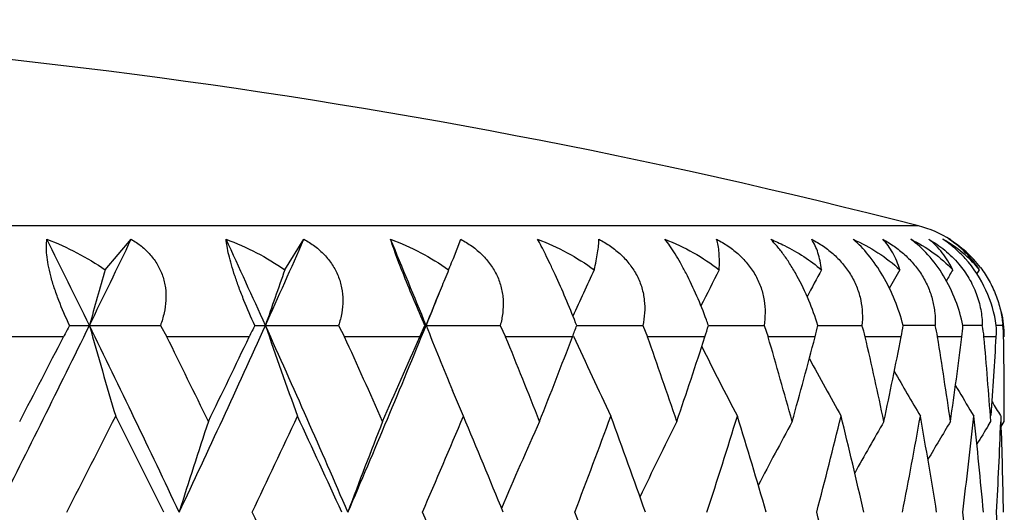
# Model space of a CAD drawing. Units: inches. Extents: x 0 to 11, y 0 to 8.5.
# Drawn here: x 5.7 to 5.9, y 7.7 to 7.8 of the extents above; entities that cross this region are included whole.
import ezdxf

# ---------------------------------------------------------------- set-up
doc = ezdxf.new("R2010")
doc.units = ezdxf.units.IN
doc.header["$LTSCALE"] = 0.605
doc.header["$MEASUREMENT"] = 0
doc.layers.get('0').update_dxf_attribs({"linetype": 'CONTINUOUS'})

msp = doc.modelspace()

# ---------------------------------------------------------------- linework, layer by layer
at = {"color": 7, "linetype": 'Continuous'}
for p, q in [((5.8603907551, 7.7334737488), (5.4329240885, 7.7334737488)), ((5.7536890791, 7.727713247200001), (5.7570974861, 7.7317281914)), ((5.7772462125, 7.727713247200001), (5.7797616844, 7.7317281914)), ((5.7993594481, 7.7292111832), (5.800326749, 7.7317281914)), ((5.7987438826, 7.727713247200001), (5.7989142491, 7.728120933)), ((5.8680434063, 7.7271356217), (5.8683899389, 7.727713247200001)), ((5.7490081718, 7.720428265), (5.7609260037, 7.720428265)), ((5.7609260037, 7.720428265), (5.761758447999999, 7.718945768099999)), ((5.7733041607, 7.720428265), (5.784306848200001, 7.720428265)), ((5.784306848200001, 7.720428265), (5.785081601900001, 7.718945768099999)), ((5.7949576564, 7.718945768099999), (5.7956028548, 7.720428265)), ((5.7956028548, 7.720428265), (5.805516879, 7.720428265)), ((5.805516879, 7.720428265), (5.8062217238, 7.718945768099999)), ((5.815552717899999, 7.72042833), (5.8242216012, 7.720428265)), ((5.8242216012, 7.720428265), (5.8248454214, 7.718945768099999)), ((5.8328390711, 7.7204283204), (5.8401260303, 7.720428265)), ((5.8401260303, 7.720428265), (5.840658987699999, 7.718945768099999)), ((5.8471889642, 7.7204283103), (5.8529793438, 7.720428265)), ((5.8625788374, 7.720428265), (5.8583770157, 7.720428299500001)), ((5.8687731213, 7.720428265), (5.8662249498, 7.7204282873)), ((5.8714645079, 7.720428265), (5.8706116962, 7.7204282731)), ((5.7482177041, 7.718945768099999), (5.7366200821, 7.718945768099999)), ((5.7725806223, 7.718945768099999), (5.761758447999999, 7.718945768099999)), ((5.7949576564, 7.718945768099999), (5.785081601900001, 7.718945768099999)), ((5.8149959073, 7.718945768099999), (5.8062217238, 7.718945768099999)), ((5.8323793596, 7.718945768099999), (5.8248454214, 7.718945768099999)), ((5.8468338661, 7.718945768099999), (5.840658987699999, 7.718945768099999)), ((5.858131470499999, 7.718945768099999), (5.8534130335, 7.718945768099999)), ((5.8660940027, 7.718945768099999), (5.8629064198, 7.718945768099999)), ((5.8705958891, 7.718945768099999), (5.8689894302, 7.718945768099999)), ((5.800680520499999, 7.708526501000001), (5.7992563159, 7.7119106472)), ((5.8671486368, 7.7093873464), (5.8676720528, 7.7085265015)), ((5.871154099500001, 7.7086223511), (5.8712134353, 7.7085265014)), ((5.871154542799999, 7.7086226266), (5.8712134353, 7.7085265014)), ((5.871213435700001, 7.7085265012), (5.8711864288, 7.7077925291)), ((5.871657421799999, 7.7078437376), (5.8716555469, 7.7085277131)), ((5.8695882948, 7.7073594635), (5.8698832296, 7.7078437376)), ((5.8712576585, 7.707192514), (5.871657421799999, 7.7078437376))]:
    msp.add_line(p, q, dxfattribs=at)
for centre, radius, start, end in [((5.6466574218, 6.901746855700001), 0.85875, 75.588227898, 104.411772102), ((5.8566574218, 7.718945768099999), 0.015, 57.93142631489999, 75.5882278983), ((3.9083666689, 6.817454216900001), 2.0525344328, 26.09949726239999, 26.451276168), ((4.0183941442, 8.569545687), 1.9300330223, 333.8993314684, 334.2722849397), ((4.3141836543, 7.059876983300001), 1.6029515467, 24.3358420884, 24.7799141204), ((4.3858320905, 8.348605467), 1.5243284705, 335.6631216809, 336.1284296649), ((4.5859021678, 7.2273711706), 1.3064926661, 22.1721019356, 22.708252979), ((5.8556974543, 7.717349512), 0.0164018068, 48.6559560339, 61.24111500839999), ((5.8567434477, 7.719014089400001), 0.0148322102, 37.3032238176, 59.00312329370001), ((5.857205713300001, 7.720554362000001), 0.0132797676, 43.3565846241, 57.2901123476), ((5.6729683136, 7.7802904687), 0.136322457, 337.4996822241, 337.9945628460001), ((5.856281202100001, 7.718037210299999), 0.0154999096, 38.6281935695, 48.5967136162), ((5.8571617914, 7.7205240815), 0.0133324942, 32.6306494452, 43.3216153887), ((6.4466392979, 7.5257339005), 0.7217864381, 163.7497883841, 164.3512235539), ((6.365955764700001, 7.5183490374), 0.6248298242, 160.4229639188, 161.1304277195), ((6.3206462602, 7.5115455297), 0.5648987288, 157.5010612722, 157.7656104048), ((6.3010437758, 7.5024453061), 0.5331309207, 155.0050895926, 155.7231995366), ((6.290014454700001, 7.494874836699999), 0.5118024704, 152.9390526085, 153.5320326834), ((6.2854089546, 7.488069942899999), 0.4990313902, 151.3004313312, 151.7615284075), ((6.2841615451, 7.4824539613), 0.4917362529, 150.081881234, 150.4072807828), ((6.2841185701, 7.478549068), 0.487681039, 149.2751184432, 149.4726642866), ((6.325682030299999, 7.5094878573), 0.5703386733, 157.7656954097, 158.2935551987), ((4.6190919096, 8.1999233267), 1.2706389289, 337.8294240656, 338.0500964618), ((5.779623868200001, 7.7015788156), 0.0564546299, 19.5048521648, 20.303285292), ((5.8566574218, 7.718945768099999), 0.015, 0, 12.5980379835), ((3.8527331082, 8.6507656858), 2.114533061, 333.1566354283001, 333.8978447758), ((5.801371481, 7.6915561463), 0.0597956134, 151.1285054723, 152.7383911661), ((4.090014106, 6.9059925323), 1.8504585924, 25.2705996427, 26.1119506145), ((6.4396589814, 7.913129634700001), 0.7145272306999999, 195.6458581766, 196.6394159584), ((4.2789319625, 8.397003406), 1.6416740972, 334.7201081823, 335.6616009333), ((5.8689089662, 7.6728501539), 0.1067893042, 153.5425837484, 154.4276744501), ((4.4336902909, 7.1135658673), 1.4719392763, 23.3066615453, 24.34862628860001), ((6.360892545, 7.9207447676), 0.6194685778, 198.8667412411, 200.0342107927), ((4.5617839871, 8.2233747808), 1.3325595287, 336.6838550374999, 337.8254881300999), ((6.3226493275, 7.9301502546), 0.5670703291, 201.7053830999, 202.6347116306), ((5.7043271241, 7.7613480885), 0.1185138656, 339.0358569581, 339.8014428029999), ((5.6958731104, 7.673190223400001), 0.1286647214, 21.5393777023, 21.7097276097), ((5.782065369600001, 7.735349247), 0.05292042809999999, 341.9428806287, 343.6233027047001), ((5.8147174353, 7.727416857200001), 0.0332148232, 345.2240792979, 347.8538643752), ((5.8407314297, 7.716040575499999), 0.0130101199, 12.9030804202, 19.7095414429), ((5.8345288783, 7.7236032703), 0.0240577365, 348.8372323857001, 352.4162996644), ((5.8500903427, 7.716891283200001), 0.0129797049, 9.107331032999998, 15.8131414066), ((5.8472218401, 7.721356838099999), 0.019025556, 352.7194456667, 357.2024752426999), ((5.8556829954, 7.7177612752), 0.0133590504, 5.086864823399999, 11.5158594596), ((5.854563669199999, 7.7198456637), 0.0160574558, 356.7873338732, 2.0792785613), ((5.8573322053, 7.7192485963), 0.0141814525, 4.771600617399999, 5.375385362799999), ((5.8572925872, 7.718712287100001), 0.0142754304, 0.9417954866, 6.9039326761), ((3.784796683, 8.7305602256), 2.2087068426, 332.4166437678, 332.7410938945), ((4.1547017221, 6.921698145800001), 1.7939440046, 25.99048777139999, 26.3856314013), ((4.2454280041, 8.4496995228), 1.6929843972, 334.0112853192, 334.4285424914), ((4.4855610962, 7.1274507396), 1.427802477, 23.9847765629, 24.4733222956), ((4.5468225701, 8.260933269099999), 1.3607320254, 336.0170547430999, 336.527689526), ((4.7144525449, 7.2745323839), 1.1787549347, 21.5677333504, 22.1491742641), ((4.7580600895, 8.123878627), 1.1318497882, 338.4341223077, 339.0371829513999), ((6.2982260466, 7.937121786000001), 0.530032124, 204.2990192441, 205.549182723), ((4.8795626227, 7.3857032581), 1.0023024194, 18.7476411879, 19.4191889642), ((4.9113447193, 8.019164629), 0.9687291537, 341.2541778913001, 341.946192693), ((5.000336366, 7.4731967684), 0.8755196625, 15.5458128065, 16.3013484808), ((5.0234392484, 7.9360376861), 0.8515324993000001, 344.4558808221, 345.2298154434), ((5.0874742279, 7.5445052864), 0.7855518669, 12.0009719288, 12.8301179772), ((5.1036904292, 7.867715049299999), 0.7689691696, 348.0004851209, 348.8448827176001), ((5.147120028, 7.6048091851), 0.7248291648, 8.172283565, 9.0598950112), ((5.1574893609, 7.8093752935), 0.7143514803000001, 351.828817833, 352.727432927), ((5.1836896307, 7.6581868338), 0.6879879819, 4.1390361315, 5.0666171164), ((5.188081173, 7.7571839828), 0.6835850339, 355.9257125785999, 356.7933287322001), ((5.1964166256, 7.7078426988), 0.6752407971, 0.0581249037, 0.9421641681000001), ((6.2879762003, 7.944957118500001), 0.5095210906000001, 206.4924066463, 207.6471518176), ((6.283866904299999, 7.9519533933), 0.4972784948, 208.3126473275, 209.3089216474), ((6.283253120199999, 7.9578893735), 0.4906927236, 209.7466970609, 210.5430347531), ((6.2833063172, 7.961830898200001), 0.4867391106, 210.8067169883001, 211.2412319124), ((6.2834142763, 7.9637658335), 0.4848264123, 211.5057095314, 211.7529287721), ((3.9390439192, 8.6273786185), 2.0352332932, 332.7640480994, 333.1617946328), ((4.0672828585, 6.8544728513), 1.8915528822, 26.4141442634, 26.8405580659), ((4.343731312, 8.3789310593), 1.5840383724, 334.4581980287, 334.9616399511), ((4.4270804031, 7.0769865917), 1.4920735547, 24.5085510634, 25.0407825304), ((4.6148158625, 8.207663524099999), 1.2866284449, 336.5641024539, 337.1735040360001), ((4.6729031035, 7.233781948300001), 1.2236275139, 22.1910845628, 22.8289460988), ((4.8072039725, 8.0812943826), 1.0792395825, 339.0803035516999, 339.7938680082), ((4.8491804348, 7.3511618529), 1.0345262619, 19.4675843805, 20.2085331491), ((4.947439444, 7.983632909), 0.9307768387, 341.995792245, 342.8084925756), ((4.9780686441, 7.442859669700001), 0.8987260629, 16.3557946605, 17.1937468447), ((5.0496621385, 7.9053484077), 0.8244206409, 345.2854080802, 346.1878337509), ((5.0716027674, 7.5170707799), 0.8018333349, 12.8898747006, 13.8141015247), ((5.121863186600001, 7.840347464), 0.7504502234, 348.9056584416001, 349.8831739472001), ((5.1366509242, 7.579324860599999), 0.735432312, 9.1238781138, 10.1183029293), ((5.168659295699999, 7.784157492799999), 0.7030923709, 352.7922284758, 353.824798089), ((5.175932600699999, 7.6336832111), 0.6957765361, 5.1337540336, 6.175140291399999), ((6.3939719888, 7.4995091916), 0.6604720135000001, 161.6130556304, 162.6977257316), ((6.337170143400001, 7.4915037915), 0.5883136775, 158.4243788326, 159.6656021483), ((6.3073705291, 7.483219471900001), 0.5451258100999999, 155.665725151, 156.97232395), ((6.292189650499999, 7.4752058275), 0.5186094906000001, 153.347377314, 154.56484366), ((6.2854583367, 7.4677424517), 0.5026801897, 151.4684748786, 152.5489359764), ((6.2832009063, 7.4613313333), 0.4933468026, 150.0215878938, 150.9234453574), ((6.2831348363, 7.456328738200001), 0.4883039209, 148.9972775242, 149.6782717673), ((6.2834714079, 7.453268807300001), 0.4856578807, 148.4534486121, 148.8003597972), ((5.192529271600001, 7.7331345779), 0.6791301469, 356.8606279988001, 357.8614855657), ((5.1950978071, 7.6840128141), 0.6765598726000001, 1.010301783, 2.017403212400001), ((4.3325635032, 7.0076730331), 1.5963913312, 25.0404186647, 25.5399628773), ((4.6069034968, 7.1808380579), 1.2952333812, 22.8286242014, 23.4339746222), ((4.801378566, 7.3084025111), 1.0854619431, 20.2082722481, 20.917743092), ((5.0464933827, 7.485729140399999), 0.8276903336, 13.8140186968, 14.7128751809), ((5.1673421625, 7.6075716806), 0.7044185313, 6.1762092482, 7.206829813800001), ((5.192610982300001, 7.6587531053), 0.6790483614, 2.1384504208, 3.1394457907)]:
    msp.add_arc(centre, radius, start, end, dxfattribs=at)
for points, knots in [([(5.7490081718, 7.720428265), (5.748493724299999, 7.7215071701), (5.7477809551, 7.723136497400001), (5.746993599500001, 7.725323321499999), (5.7465254589, 7.7268816845), (5.7461900121, 7.7283269), (5.7459951458, 7.7296210666), (5.7459356263, 7.7307397901), (5.7459817058, 7.7314223077), (5.7460284162, 7.7317281914)], [0, 0, 0, 0, 0.3033763569, 0.4507783482, 0.5897234381, 0.7161267771, 0.8270385974, 0.9214630156, 1, 1, 1, 1]), ([(5.7460284162, 7.7317281914), (5.7473736867, 7.7312173213), (5.750015619199999, 7.730032023400001), (5.7524983114, 7.7285393837), (5.7536890791, 7.727713247200001)], [0, 0, 0, 0, 0.4982206049, 1, 1, 1, 1]), ([(5.7570974861, 7.7317281914), (5.757564394400001, 7.731452405800001), (5.758458388099999, 7.7308393131), (5.7596331982, 7.729723209099999), (5.7604253751, 7.728634012000001), (5.7609191262, 7.7276849867), (5.7612162776, 7.7269369774), (5.761438465099999, 7.726159708), (5.7616316036, 7.7250889161), (5.7616771925, 7.7237057161), (5.7614429823, 7.7220432563), (5.7611214877, 7.720960842), (5.7609260037, 7.720428265)], [0, 0, 0, 0, 0.1243973624, 0.2476314502, 0.3700450372, 0.4312755645, 0.4926807005, 0.5543607590999999, 0.6164079785000001, 0.7419276401, 0.8698570162, 1, 1, 1, 1]), ([(5.7695425843, 7.7317281914), (5.770902098600001, 7.7312195271), (5.773561427200001, 7.7300404639), (5.7760571046, 7.728542634199999), (5.7772462125, 7.727713247200001)], [0, 0, 0, 0, 0.5003063795, 1, 1, 1, 1]), ([(5.7733041607, 7.720428265), (5.7728079227, 7.7215153049), (5.7720973714, 7.723149964), (5.771247288600001, 7.7253283987), (5.770694349099999, 7.726885333999999), (5.770240344199999, 7.7283283363), (5.7698967748, 7.7296191039), (5.769664383099999, 7.730733348099999), (5.769569758999999, 7.7314182079), (5.7695425843, 7.7317281914)], [0, 0, 0, 0, 0.299902103, 0.4471493617, 0.5868188218, 0.7144838565, 0.8267085953, 0.9219037175, 1, 1, 1, 1]), ([(5.7797616844, 7.7317281914), (5.7802558015, 7.7314524032), (5.7812051009, 7.7308402076), (5.782469385900001, 7.7297263285), (5.7833424957, 7.7286375148), (5.783902257899999, 7.727686918300001), (5.784248232, 7.7269391577), (5.7845189962, 7.726162045800001), (5.7847755076, 7.7250942635), (5.784899304, 7.7237133908), (5.784750696900001, 7.7220483067), (5.784478985700001, 7.7209619035), (5.784306848200001, 7.720428265)], [0, 0, 0, 0, 0.1274800825, 0.2535244822, 0.3780638239, 0.4399580735, 0.5017019851, 0.563369714, 0.6250389634, 0.7487484717, 0.8736816047, 1, 1, 1, 1]), ([(5.79111878, 7.7317281914), (5.7924719865, 7.7312213698), (5.7951090238, 7.7300473185), (5.797576389, 7.7285451163), (5.7987438826, 7.727713247200001)], [0, 0, 0, 0, 0.5019906017, 1, 1, 1, 1]), ([(5.7956028548, 7.720428265), (5.795133044299999, 7.7215234331), (5.794212953400001, 7.7236851276), (5.792946330199999, 7.7267680337), (5.792029771, 7.7291330247), (5.7914519916, 7.7307362987), (5.7912199184, 7.7314185716), (5.79111878, 7.7317281914)], [0, 0, 0, 0, 0.2939924381, 0.5795841307999999, 0.82222497, 0.919643966, 1, 1, 1, 1]), ([(5.800326749, 7.7317281914), (5.800840834700001, 7.7314521042), (5.8018317817, 7.7308397013), (5.8031655687, 7.7297272512), (5.8041046701, 7.7286394218), (5.8047211001, 7.7276881841), (5.8051103047, 7.7269407393), (5.8054252356, 7.7261639674), (5.8056623099, 7.725363766799999), (5.805820636, 7.7245468563), (5.805930338, 7.7234448174), (5.8058802284, 7.722054329600001), (5.805662991799999, 7.7209634642), (5.805516879, 7.720428265)], [0, 0, 0, 0, 0.1293729281, 0.2573992962, 0.3836783038, 0.4462163867, 0.5083870027, 0.5702223222999999, 0.6317657825999999, 0.693126644, 0.7544266695, 0.8770000691, 1, 1, 1, 1]), ([(5.815411615199999, 7.7207838827), (5.814983577, 7.7218589965), (5.8141088034, 7.7239755548), (5.8129760901, 7.726543163300001), (5.812084350499999, 7.7284578792), (5.8114814111, 7.7297016878), (5.810935071399999, 7.730777138), (5.8105830289, 7.731431495700001), (5.8104167338, 7.7317281914)], [0, 0, 0, 0, 0.2884145725, 0.570740426, 0.699371409, 0.8148342143, 0.9152291421, 1, 1, 1, 1]), ([(5.8104167338, 7.7317281914), (5.8117432507, 7.7312228804), (5.8143189263, 7.7300525992), (5.8167169229, 7.728546764600001), (5.8178430584, 7.727713247200001)], [0, 0, 0, 0, 0.5032715786, 1, 1, 1, 1]), ([(5.8178430584, 7.727713247200001), (5.817937668, 7.7281058738), (5.8181048646, 7.728851750900001), (5.8182986982, 7.7299161977), (5.818422562, 7.7308613484), (5.8184623802, 7.7314531575), (5.818468356399999, 7.7317281914)], [0, 0, 0, 0, 0.2976860201, 0.5632819181000001, 0.7972264601000001, 1, 1, 1, 1]), ([(5.818468356399999, 7.7317281914), (5.8189948083, 7.7314515574), (5.820013014600001, 7.7308380984), (5.8213954574, 7.7297261404), (5.8225778838, 7.728428271), (5.8235056026, 7.7269659022), (5.8241419666, 7.725382140800001), (5.8244684484, 7.723729167), (5.8244980969, 7.7220616015), (5.824339316900001, 7.7209654504), (5.8242216012, 7.720428265)], [0, 0, 0, 0, 0.130197156, 0.2594484438, 0.3871034997, 0.5128225737, 0.6365576462, 0.7586098336, 0.8796055452, 1, 1, 1, 1]), ([(5.8325709177, 7.721167975399999), (5.8321822257, 7.722218728300001), (5.8313496172, 7.7242837306), (5.8301796794, 7.7267584311), (5.8291927812, 7.728589855), (5.8284866497, 7.7297855611), (5.8278100011, 7.7308219113), (5.8273539508, 7.7314457615), (5.8271321054, 7.7317281914)], [0, 0, 0, 0, 0.2820204989, 0.56014217, 0.6885484054000001, 0.8056082146, 0.909594432, 1, 1, 1, 1]), ([(5.8271321054, 7.7317281914), (5.8284120681, 7.7312240534), (5.830888574199999, 7.7300561511), (5.8331769698, 7.728547438200001), (5.8342425344, 7.727713247200001)], [0, 0, 0, 0, 0.5041061451, 1, 1, 1, 1]), ([(5.8342425344, 7.727713247200001), (5.8342665163, 7.7281069223), (5.8342901789, 7.728856599999999), (5.8342465264, 7.7299238823), (5.8341246628, 7.7308727571), (5.8339850791, 7.731458447000001), (5.833900402799999, 7.7317281914)], [0, 0, 0, 0, 0.2921999484, 0.5552159289, 0.7905413123999999, 1, 1, 1, 1]), ([(5.833900402799999, 7.7317281914), (5.834431380599999, 7.7314507839), (5.8354618002, 7.7308354706), (5.8366392848, 7.7299069612), (5.8374879208, 7.7290697336), (5.8382612919, 7.728180011799999), (5.8390779412, 7.7269672258), (5.8397838711, 7.725386695399999), (5.840191774299999, 7.723735851900001), (5.8403104813, 7.7220689036), (5.840213320399999, 7.720967739400001), (5.8401260303, 7.720428265)], [0, 0, 0, 0, 0.129870775, 0.2594699334, 0.3239594127, 0.3880706682, 0.5148123596, 0.6393037886, 0.7614238482, 0.881528952, 1, 1, 1, 1]), ([(5.847188715800001, 7.720428265), (5.8468451455, 7.7215434039), (5.8460405177, 7.7237616699), (5.8447808253, 7.7264011621), (5.843631038, 7.728364225700001), (5.842762050599999, 7.7296570338), (5.8418957051, 7.730772766499999), (5.841296676900001, 7.7314322351), (5.841001283400001, 7.7317281914)], [0, 0, 0, 0, 0.2694607666, 0.5439849999, 0.6740554306000001, 0.7945465705, 0.9034384319, 1, 1, 1, 1]), ([(5.841001283400001, 7.7317281914), (5.8416116592, 7.7314752002), (5.8439809803, 7.730394358), (5.8461991863, 7.7289675553), (5.8476836811, 7.727713247200001)], [0, 0, 0, 0, 0.2537184169, 1, 1, 1, 1]), ([(5.8476836811, 7.727713247200001), (5.847636034500001, 7.7281100022), (5.847512919400001, 7.728868504099999), (5.847150917, 7.7302389412), (5.8467317476, 7.731181760499999), (5.8463795156, 7.7317281914)], [0, 0, 0, 0, 0.2820224819, 0.541177681, 1, 1, 1, 1]), ([(5.8463795156, 7.7317281914), (5.846907069199999, 7.7314497835), (5.8479346656, 7.7308318178), (5.849114398099999, 7.7299046302), (5.8499741774, 7.729068848300001), (5.8507666262, 7.7281784004), (5.8516168834, 7.72696644), (5.8523804777, 7.7253890629), (5.8528625306, 7.723741138899999), (5.8530680207, 7.7220758402), (5.8530345773, 7.7209701642), (5.8529793438, 7.720428265)], [0, 0, 0, 0, 0.1285336348, 0.2577127576, 0.322306322, 0.386696834, 0.5143666266, 0.6398843459, 0.7626478779000001, 0.8826286595999999, 1, 1, 1, 1]), ([(5.8583761847, 7.720428265), (5.858088498099999, 7.721547047100001), (5.8573493636, 7.7237842686), (5.8558282791, 7.726909665499999), (5.8539821652, 7.729615207899999), (5.8525367427, 7.7311162922), (5.8518055426, 7.7317281914)], [0, 0, 0, 0, 0.2614614308, 0.5314932045, 0.7841966283, 1, 1, 1, 1]), ([(5.8518055426, 7.7317281914), (5.8529366094, 7.7312251176), (5.8551095051, 7.730056226799999), (5.8570639553, 7.7285447722), (5.8579545237, 7.727713247200001)], [0, 0, 0, 0, 0.5039653008, 1, 1, 1, 1]), ([(5.8579545237, 7.727713247200001), (5.8577217787, 7.728491124), (5.857269027999999, 7.729602371), (5.8564321469, 7.730905702699999), (5.8559583649, 7.7314697048), (5.8557088916, 7.7317281914)], [0, 0, 0, 0, 0.5252269228, 0.7676189890999999, 1, 1, 1, 1]), ([(5.8557088916, 7.7317281914), (5.856225087699999, 7.731448536699999), (5.8572345709, 7.730827193), (5.8583974876, 7.7299015399), (5.8592543878, 7.729067586799999), (5.8600539532, 7.7281757811), (5.8609247973, 7.726963628200001), (5.861733419299999, 7.7253893152), (5.8622812269, 7.72374471), (5.8625696499, 7.7220818525), (5.862600846499999, 7.7209725285), (5.8625788374, 7.720428265)], [0, 0, 0, 0, 0.1262338673, 0.2542511945, 0.3186797035, 0.3831565663, 0.5116181571, 0.6383655959000001, 0.7622840465999999, 0.8828772767, 1, 1, 1, 1]), ([(5.8662247223, 7.720428265), (5.8659982884, 7.7215484844), (5.8653379938, 7.7238031127), (5.863801169099999, 7.7269461557), (5.861801216900001, 7.7296613026), (5.8601949045, 7.7311306563), (5.8593744935, 7.7317281914)], [0, 0, 0, 0, 0.2541976591, 0.5196972044, 0.7742555318000001, 1, 1, 1, 1]), ([(5.8593744935, 7.7317281914), (5.860405972000001, 7.73122467), (5.8623798151, 7.7300508245), (5.864114108, 7.7285405333), (5.8648930847, 7.727713247200001)], [0, 0, 0, 0, 0.5025180577, 1, 1, 1, 1]), ([(5.8648930847, 7.727713247200001), (5.864701077699999, 7.7281186662), (5.8642805637, 7.728895685099999), (5.863533724, 7.7299660887), (5.862691282899999, 7.7309163866), (5.8620661783, 7.7314725489), (5.861741401000001, 7.7317281914)], [0, 0, 0, 0, 0.2614537124, 0.5136951766, 0.7591018569, 1, 1, 1, 1]), ([(5.861741401000001, 7.7317281914), (5.8624758117, 7.731312721599999), (5.8639022099, 7.7303458268), (5.8651367077, 7.7291397914), (5.865698615499999, 7.7284748435)], [0, 0, 0, 0, 0.4921875434, 1, 1, 1, 1]), ([(5.866539586, 7.7291859652), (5.8660911177, 7.7296852002), (5.865158848099999, 7.730598730700001), (5.8641160163, 7.7313834419), (5.863588769, 7.7317281914)], [0, 0, 0, 0, 0.5158082425, 1, 1, 1, 1]), ([(5.870610552400001, 7.720428265), (5.870382566799999, 7.7220121938), (5.8694476854, 7.7251796363), (5.8676446288, 7.7279558316), (5.866539586, 7.7291859652)], [0, 0, 0, 0, 0.4918044545, 1, 1, 1, 1]), ([(5.865698615499999, 7.7284748435), (5.866187591699999, 7.727896201), (5.8668479436, 7.726965347999999), (5.867554694500001, 7.725633962000001), (5.868128915, 7.7242756793), (5.8686116959, 7.7225414922), (5.8687580629, 7.721122620599999), (5.8687731213, 7.720428265)], [0, 0, 0, 0, 0.2589975515, 0.3877035963, 0.5148450128000001, 0.7625609245999999, 1, 1, 1, 1]), ([(5.8685415718, 7.728002900599999), (5.8689614339, 7.7274509836), (5.869720870499999, 7.7262909061), (5.870592679700001, 7.724428457999999), (5.8711805013, 7.722512915), (5.8713912303, 7.721215458200001), (5.871451292000001, 7.7205771234)], [0, 0, 0, 0, 0.2577051472, 0.5132342896000001, 0.7617352492, 1, 1, 1, 1])]:
    msp.add_open_spline(points, degree=3, knots=knots, dxfattribs=at)

doc.saveas('drawing.dxf')
